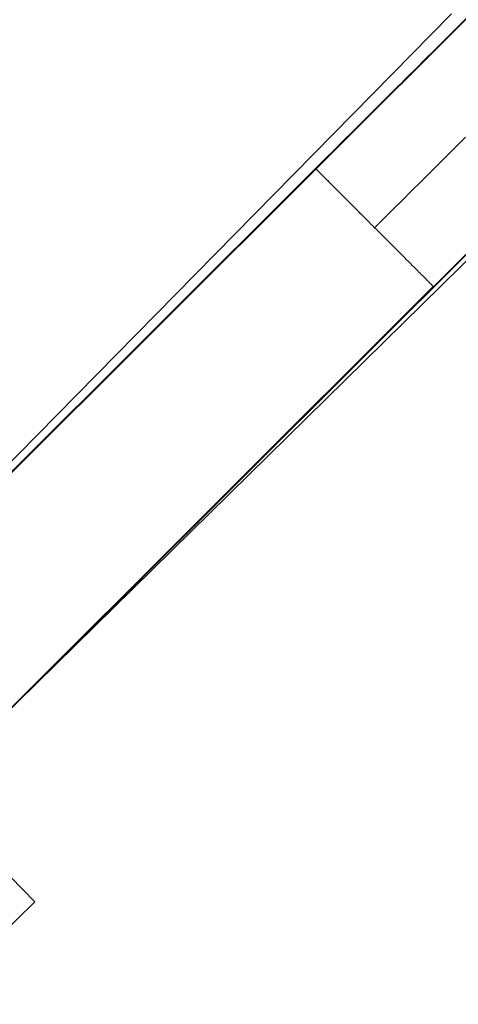
# Model space of a CAD drawing. Units: millimetres. Extents: x 701 to 17430, y -7805 to 6536.
# Drawn here: x 11523 to 11628, y -3626 to -3391 of the extents above; entities that cross this region are included whole.
import ezdxf

# ---------------------------------------------------------------- set-up
doc = ezdxf.new("R2010")
doc.units = ezdxf.units.MM
doc.header["$MEASUREMENT"] = 0
doc.linetypes.add('Wipeout_Contour', pattern=[1000, 0, -1000])
doc.layers.add('STREFA', color=7, linetype='Continuous')
doc.layers.add('STREFA_Nr_pióra__7', color=7, linetype='Continuous', lineweight=18)
doc.layers.add('ZESTAW_Nr_pióra__7_Nr_pióra__7', color=7, linetype='Continuous', lineweight=18)
doc.styles.add('GENERATED_STYLE_1', font='txt')
doc.dimstyles.new('GENERATED_STYLE__1', dxfattribs={"dimtxt": 150, "dimasz": 91.78744, "dimexe": 0.18, "dimexo": 0, "dimgap": 0.09, "dimtad": 0, "dimtih": 1, "dimtoh": 1, "dimdec": 0, "dimlfac": 0.1, "dimzin": 0, "dimdsep": 46, "dimtxsty": 'GENERATED_STYLE_1', "dimblk": 'ARROWHEAD_5', "dimblk1": 'ARROWHEAD_5', "dimblk2": 'ARROWHEAD_5', "dimcen": 0.09, "dimclrd": 7, "dimclre": 7, "dimclrt": 7, "dimazin": 0, "dimtfac": 1, "dimtdec": 4, "dimtmove": 0, "dimatfit": 3, "dimfxl": 0, "dimtolj": 1, "dimtzin": 0, "dimarcsym": 0})
doc.dimstyles.new('GENERATED_STYLE__2', dxfattribs={"dimtxt": 150, "dimasz": 91.78744, "dimexe": 0.18, "dimexo": 0, "dimgap": 0.09, "dimtad": 0, "dimdec": 0, "dimlfac": 0.1, "dimzin": 0, "dimdsep": 46, "dimtxsty": 'GENERATED_STYLE_1', "dimblk": 'ARROWHEAD_5', "dimblk1": 'ARROWHEAD_5', "dimblk2": 'ARROWHEAD_5', "dimcen": 0.09, "dimclrd": 7, "dimclre": 7, "dimclrt": 7, "dimazin": 0, "dimtfac": 1, "dimtdec": 4, "dimtmove": 0, "dimatfit": 3, "dimfxl": 0, "dimtolj": 1, "dimtzin": 0, "dimarcsym": 0})
doc.dimstyles.new('GENERATED_STYLE__3', dxfattribs={"dimtxt": 150, "dimasz": 91.78744, "dimexe": 0.18, "dimexo": 3000, "dimgap": 0.09, "dimtad": 0, "dimdec": 0, "dimlfac": 0.1, "dimzin": 0, "dimdsep": 46, "dimtxsty": 'GENERATED_STYLE_1', "dimblk": 'ARROWHEAD_5', "dimblk1": 'ARROWHEAD_5', "dimblk2": 'ARROWHEAD_5', "dimcen": 0.09, "dimclrd": 7, "dimclre": 7, "dimclrt": 7, "dimazin": 0, "dimtfac": 1, "dimtdec": 4, "dimtmove": 0, "dimatfit": 3, "dimfxl": 0, "dimtolj": 1, "dimtzin": 0, "dimarcsym": 0})
doc.dimstyles.new('GENERATED_STYLE__4', dxfattribs={"dimtxt": 150, "dimasz": 91.78744, "dimexe": 0.18, "dimexo": 3000, "dimgap": 0.09, "dimtad": 0, "dimtih": 1, "dimtoh": 1, "dimdec": 0, "dimlfac": 0.1, "dimzin": 0, "dimdsep": 46, "dimtxsty": 'GENERATED_STYLE_1', "dimblk": 'ARROWHEAD_5', "dimblk1": 'ARROWHEAD_5', "dimblk2": 'ARROWHEAD_5', "dimcen": 0.09, "dimclrd": 7, "dimclre": 7, "dimclrt": 7, "dimazin": 0, "dimtfac": 1, "dimtdec": 4, "dimtmove": 0, "dimatfit": 3, "dimfxl": 0, "dimtolj": 1, "dimtzin": 0, "dimarcsym": 0})

# ---------------------------------------------------------------- blocks, each defined once
blk = doc.blocks.new('*D1')
at = {"layer": 'STREFA', "linetype": 'Continuous', "lineweight": 0, "true_color": 0x000000}
for points in [[(1671.32, -7205.36), (1764.63, -7230.36), (1764.63, -7180.36)], [(14809.54, -7205.36), (14716.24, -7180.36), (14716.24, -7230.36)]]:
    blk.add_hatch(color=18, dxfattribs=at).paths.add_polyline_path(points)
at = {"layer": 'STREFA_Nr_pióra__7', "linetype": 'Continuous'}
for p, q in [((1671.32, -7295.94), (1671.32, -7114.78)), ((14809.54, -7295.94), (14809.54, -7114.78)), ((1671.32, -7205.36), (1764.63, -7180.36)), ((1764.63, -7180.36), (1764.63, -7230.36)), ((14809.54, -7205.36), (14716.24, -7180.36)), ((14716.24, -7230.36), (14716.24, -7180.36)), ((1671.32, -7205.36), (1764.63, -7230.36)), ((1764.63, -7205.36), (7959.94, -7205.36)), ((8520.92, -7205.36), (14716.24, -7205.36)), ((14809.54, -7205.36), (14716.24, -7230.36))]:
    blk.add_line(p, q, dxfattribs=at)
at = {"color": 254, "linetype": 'Wipeout_Contour', "lineweight": 0, "ltscale": 43792.615669}
blk.add_wipeout([(7958.97, -7305.36), (8521.89, -7305.36), (8521.89, -7105.36), (7958.97, -7105.36)], dxfattribs=at).dxf.layer = 'STREFA'
at = {"layer": 'STREFA_Nr_pióra__7', "insert": (7983.97, -7280.36), "char_height": 150, "attachment_point": 7, "style": 'GENERATED_STYLE_1'}
blk.add_mtext('\\A1;{\\fArial|b0|i0|c238|p38;1\xa0314}', dxfattribs=at)
blk = doc.blocks.new('ARROWHEAD_5')
at = {"color": 0, "linetype": 'Continuous', "lineweight": 0}
blk.add_line((0, 0), (-1, 0), dxfattribs=at)
blk.add_solid([(-1, 0.2679), (0, 0), (-1, -0.2679), (-1, 0.2679)], dxfattribs=at)
blk = doc.blocks.new('*D3')
at = {"layer": 'STREFA', "linetype": 'Continuous', "lineweight": 0, "true_color": 0x000000}
for points in [[(16829.79, 5110.49), (16804.79, 5017.18), (16854.79, 5017.18)], [(16829.79, -5129.51), (16854.79, -5036.21), (16804.79, -5036.21)]]:
    blk.add_hatch(color=18, dxfattribs=at).paths.add_polyline_path(points)
at = {"layer": 'STREFA_Nr_pióra__7', "linetype": 'Continuous'}
for p, q in [((16920.37, 5110.49), (16739.21, 5110.49)), ((16829.79, 5110.49), (16804.79, 5017.18)), ((16829.79, 5110.49), (16854.79, 5017.18)), ((16854.79, 5017.18), (16804.79, 5017.18)), ((16829.79, 270.98), (16829.79, 5017.18)), ((16829.79, -5036.21), (16829.79, -290.01)), ((16829.79, -5129.51), (16804.79, -5036.21)), ((16804.79, -5036.21), (16854.79, -5036.21)), ((16829.79, -5129.51), (16854.79, -5036.21)), ((16920.37, -5129.51), (16739.21, -5129.51))]:
    blk.add_line(p, q, dxfattribs=at)
at = {"color": 254, "linetype": 'Wipeout_Contour', "lineweight": 0, "ltscale": 67328.574941}
blk.add_wipeout([(16929.79, -290.97), (16929.79, 271.94), (16729.79, 271.94), (16729.79, -290.97)], dxfattribs=at).dxf.layer = 'STREFA'
at = {"layer": 'STREFA_Nr_pióra__7', "insert": (16904.79, -265.97), "char_height": 150, "attachment_point": 7, "rotation": 90, "style": 'GENERATED_STYLE_1'}
blk.add_mtext('\\A1;{\\fArial|b0|i0|c238|p38;1\xa0024}', dxfattribs=at)
blk = doc.blocks.new('*D4')
at = {"layer": 'STREFA', "linetype": 'Continuous', "lineweight": 0, "true_color": 0x000000}
for points in [[(17329.79, 6534.1), (17304.79, 6440.8), (17354.79, 6440.8)], [(17329.79, -6705.64), (17354.79, -6612.34), (17304.79, -6612.34)]]:
    blk.add_hatch(color=18, dxfattribs=at).paths.add_polyline_path(points)
at = {"layer": 'STREFA_Nr_pióra__7', "linetype": 'Continuous'}
for p, q in [((17420.37, 6534.1), (14329.79, 6534.1)), ((17329.79, 6534.1), (17304.79, 6440.8)), ((17329.79, 6534.1), (17354.79, 6440.8)), ((17354.79, 6440.8), (17304.79, 6440.8)), ((17329.79, 194.72), (17329.79, 6440.8)), ((17329.79, -6612.34), (17329.79, -366.26)), ((17329.79, -6705.64), (17304.79, -6612.34)), ((17304.79, -6612.34), (17354.79, -6612.34)), ((17329.79, -6705.64), (17354.79, -6612.34)), ((17420.37, -6705.64), (14329.79, -6705.64))]:
    blk.add_line(p, q, dxfattribs=at)
at = {"color": 254, "linetype": 'Wipeout_Contour', "lineweight": 0, "ltscale": 69329.141482}
blk.add_wipeout([(17429.79, -367.23), (17429.79, 195.69), (17229.79, 195.69), (17229.79, -367.23)], dxfattribs=at).dxf.layer = 'STREFA'
at = {"layer": 'STREFA_Nr_pióra__7', "insert": (17404.79, -342.23), "char_height": 150, "attachment_point": 7, "rotation": 90, "style": 'GENERATED_STYLE_1'}
blk.add_mtext('\\A1;{\\fArial|b0|i0|c238|p38;1\xa0324}', dxfattribs=at)
blk = doc.blocks.new('*D5')
at = {"layer": 'STREFA', "linetype": 'Continuous', "lineweight": 0, "true_color": 0x000000}
for points in [[(700.5, -7705.36), (793.8, -7730.36), (793.8, -7680.36)], [(16305.1, -7705.36), (16211.8, -7680.36), (16211.8, -7730.36)]]:
    blk.add_hatch(color=18, dxfattribs=at).paths.add_polyline_path(points)
at = {"layer": 'STREFA_Nr_pióra__7', "linetype": 'Continuous'}
for p, q in [((700.5, -7795.94), (700.5, -4705.36)), ((16305.1, -7795.94), (16305.1, -4705.36)), ((700.5, -7705.36), (793.8, -7680.36)), ((793.8, -7680.36), (793.8, -7730.36)), ((16305.1, -7705.36), (16211.8, -7680.36)), ((16211.8, -7730.36), (16211.8, -7680.36)), ((700.5, -7705.36), (793.8, -7730.36)), ((793.8, -7705.36), (8222.31, -7705.36)), ((8783.29, -7705.36), (16211.8, -7705.36)), ((16305.1, -7705.36), (16211.8, -7730.36))]:
    blk.add_line(p, q, dxfattribs=at)
at = {"color": 254, "linetype": 'Wipeout_Contour', "lineweight": 0, "ltscale": 45906.263951}
blk.add_wipeout([(8221.34, -7805.36), (8784.26, -7805.36), (8784.26, -7605.36), (8221.34, -7605.36)], dxfattribs=at).dxf.layer = 'STREFA'
at = {"layer": 'STREFA_Nr_pióra__7', "insert": (8246.34, -7780.36), "char_height": 150, "attachment_point": 7, "style": 'GENERATED_STYLE_1'}
blk.add_mtext('\\A1;{\\fArial|b0|i0|c238|p38;1\xa0560}', dxfattribs=at)

msp = doc.modelspace()

# ---------------------------------------------------------------- linework, layer by layer
at = {"layer": 'ZESTAW_Nr_pióra__7_Nr_pióra__7', "linetype": 'Continuous'}
for p, q in [((11637.98, -3382.23), (10987.2, -4031.67)), ((11638.05, -3382.3), (10987.27, -4031.74)), ((11626.26, -3389.31), (11012.22, -4014.01)), ((11624.1, -3396.09), (11626.1, -3394.09)), ((11626.1, -3394.09), (11628.08, -3392.12)), ((11622.06, -3398.13), (11624.1, -3396.09)), ((11619.99, -3400.19), (11622.06, -3398.13)), ((11617.9, -3402.28), (11619.99, -3400.19)), ((11615.78, -3404.39), (11617.9, -3402.28)), ((11613.65, -3406.52), (11615.78, -3404.39)), ((11611.49, -3408.68), (11613.65, -3406.52)), ((11666.17, -3410.48), (11015.38, -4059.91)), ((11666.24, -3410.55), (11015.45, -4059.98)), ((11607.12, -3413.03), (11609.31, -3410.85)), ((11609.31, -3410.85), (11611.49, -3408.68)), ((11604.91, -3415.23), (11607.12, -3413.03)), ((11602.7, -3417.45), (11604.91, -3415.23)), ((11600.47, -3419.67), (11602.7, -3417.45)), ((11598.24, -3421.89), (11600.47, -3419.67)), ((11627.54, -3420.91), (11629.65, -3418.8)), ((11032.92, -4035.18), (11658, -3420.77)), ((11596, -3424.13), (11598.24, -3421.89)), ((11625.4, -3423.04), (11627.54, -3420.91)), ((11593.77, -3426.36), (11596, -3424.13)), ((11623.25, -3425.19), (11625.4, -3423.04)), ((11369.48, -3650.19), (11593.72, -3426.32)), ((11369.55, -3650.26), (11593.79, -3426.39)), ((11593.72, -3426.32), (11593.75, -3426.35)), ((11593.75, -3426.35), (11593.78, -3426.38)), ((11593.79, -3426.39), (11593.77, -3426.37)), ((11593.78, -3426.38), (11593.83, -3426.43)), ((11593.83, -3426.42), (11593.79, -3426.39)), ((11593.88, -3426.47), (11593.83, -3426.42)), ((11593.83, -3426.43), (11593.89, -3426.49)), ((11593.94, -3426.53), (11593.88, -3426.47)), ((11593.89, -3426.49), (11593.97, -3426.57)), ((11594.02, -3426.61), (11593.94, -3426.53)), ((11593.97, -3426.57), (11594.06, -3426.66)), ((11594.11, -3426.7), (11594.02, -3426.61)), ((11594.06, -3426.66), (11594.16, -3426.76)), ((11594.21, -3426.8), (11594.11, -3426.7)), ((11594.16, -3426.76), (11594.28, -3426.88)), ((11594.33, -3426.92), (11594.21, -3426.8)), ((11594.28, -3426.88), (11594.41, -3427.01)), ((11594.46, -3427.05), (11594.33, -3426.92)), ((11594.41, -3427.01), (11594.55, -3427.15)), ((11594.6, -3427.2), (11594.46, -3427.05)), ((11594.55, -3427.15), (11594.71, -3427.31)), ((11594.76, -3427.35), (11594.6, -3427.2)), ((11594.71, -3427.31), (11594.88, -3427.48)), ((11594.93, -3427.52), (11594.76, -3427.35)), ((11618.91, -3429.52), (11621.09, -3427.35)), ((11621.09, -3427.35), (11623.25, -3425.19)), ((11594.88, -3427.48), (11595.06, -3427.66)), ((11595.11, -3427.71), (11594.93, -3427.52)), ((11595.06, -3427.66), (11595.26, -3427.86)), ((11595.31, -3427.9), (11595.11, -3427.71)), ((11595.26, -3427.86), (11595.47, -3428.07)), ((11595.51, -3428.11), (11595.31, -3427.9)), ((11595.47, -3428.07), (11595.68, -3428.29)), ((11595.73, -3428.33), (11595.51, -3428.11)), ((11595.68, -3428.29), (11595.92, -3428.52)), ((11595.96, -3428.56), (11595.73, -3428.33)), ((11595.92, -3428.52), (11596.16, -3428.76)), ((11596.21, -3428.81), (11595.96, -3428.56)), ((11596.16, -3428.76), (11596.42, -3429.02)), ((11596.46, -3429.06), (11596.21, -3428.81)), ((11596.42, -3429.02), (11596.68, -3429.29)), ((11596.73, -3429.33), (11596.46, -3429.06)), ((11596.68, -3429.29), (11596.96, -3429.57)), ((11597.01, -3429.61), (11596.73, -3429.33)), ((11596.96, -3429.57), (11597.25, -3429.85)), ((11597.3, -3429.9), (11597.01, -3429.61)), ((11616.72, -3431.71), (11618.91, -3429.52)), ((11597.25, -3429.85), (11597.55, -3430.15)), ((11597.59, -3430.2), (11597.3, -3429.9)), ((11597.55, -3430.15), (11597.86, -3430.46)), ((11597.9, -3430.51), (11597.59, -3430.2)), ((11597.86, -3430.46), (11598.17, -3430.78)), ((11598.22, -3430.82), (11597.9, -3430.51)), ((11598.17, -3430.78), (11598.5, -3431.11)), ((11598.55, -3431.15), (11598.22, -3430.82)), ((11598.5, -3431.11), (11598.84, -3431.45)), ((11598.89, -3431.49), (11598.55, -3431.15)), ((11598.84, -3431.45), (11599.19, -3431.8)), ((11599.23, -3431.84), (11598.89, -3431.49)), ((11599.19, -3431.8), (11599.54, -3432.15)), ((11599.59, -3432.19), (11599.23, -3431.84)), ((11614.52, -3433.9), (11616.72, -3431.71)), ((11599.54, -3432.15), (11599.91, -3432.52)), ((11599.95, -3432.56), (11599.59, -3432.19)), ((11599.91, -3432.52), (11600.28, -3432.89)), ((11600.32, -3432.93), (11599.95, -3432.56)), ((11600.28, -3432.89), (11600.65, -3433.27)), ((11600.7, -3433.31), (11600.32, -3432.93)), ((11600.65, -3433.27), (11601.04, -3433.65)), ((11601.09, -3433.7), (11600.7, -3433.31)), ((11601.04, -3433.65), (11601.43, -3434.05)), ((11601.48, -3434.09), (11601.09, -3433.7)), ((11601.43, -3434.05), (11601.83, -3434.44)), ((11601.88, -3434.49), (11601.48, -3434.09)), ((11612.31, -3436.1), (11614.52, -3433.9)), ((11601.83, -3434.44), (11602.24, -3434.85)), ((11602.28, -3434.89), (11601.88, -3434.49)), ((11602.24, -3434.85), (11602.65, -3435.26)), ((11602.69, -3435.3), (11602.28, -3434.89)), ((11602.65, -3435.26), (11603.06, -3435.68)), ((11603.11, -3435.72), (11602.69, -3435.3)), ((11603.06, -3435.68), (11603.48, -3436.1)), ((11603.53, -3436.14), (11603.11, -3435.72)), ((11603.48, -3436.1), (11603.91, -3436.52)), ((11603.95, -3436.57), (11603.53, -3436.14)), ((11603.91, -3436.52), (11604.33, -3436.95)), ((11604.38, -3437), (11603.95, -3436.57)), ((11610.1, -3438.31), (11612.31, -3436.1)), ((11604.33, -3436.95), (11604.77, -3437.38)), ((11604.81, -3437.43), (11604.38, -3437)), ((11604.77, -3437.38), (11605.2, -3437.82)), ((11605.25, -3437.86), (11604.81, -3437.43)), ((11605.2, -3437.82), (11605.64, -3438.26)), ((11605.68, -3438.3), (11605.25, -3437.86)), ((11605.64, -3438.26), (11605.68, -3438.3)), ((11606.12, -3438.74), (11605.68, -3438.3)), ((11606.08, -3438.7), (11606.12, -3438.74)), ((11606.56, -3439.18), (11606.12, -3438.74)), ((11606.52, -3439.14), (11606.56, -3439.18)), ((11607.89, -3440.52), (11610.1, -3438.31)), ((11607.01, -3439.63), (11606.56, -3439.18)), ((11606.96, -3439.58), (11607.01, -3439.63)), ((11607.45, -3440.07), (11607.01, -3439.63)), ((11607.4, -3440.03), (11607.45, -3440.07)), ((11607.89, -3440.52), (11607.45, -3440.07)), ((11607.85, -3440.47), (11607.89, -3440.52)), ((11608.34, -3440.96), (11607.89, -3440.52)), ((11608.29, -3440.92), (11608.34, -3440.96)), ((11608.78, -3441.41), (11608.34, -3440.96)), ((11608.73, -3441.36), (11608.78, -3441.41)), ((11609.22, -3441.85), (11608.78, -3441.41)), ((11609.18, -3441.8), (11609.22, -3441.85)), ((11609.66, -3442.29), (11609.22, -3441.85)), ((11609.62, -3442.25), (11609.66, -3442.29)), ((11610.1, -3442.73), (11609.66, -3442.29)), ((11610.54, -3443.17), (11610.1, -3442.73)), ((11610.97, -3443.6), (11610.54, -3443.17)), ((11611.41, -3444.04), (11610.97, -3443.6)), ((11611.83, -3444.47), (11611.41, -3444.04)), ((11612.26, -3444.89), (11611.83, -3444.47)), ((11612.68, -3445.31), (11612.26, -3444.89)), ((11613.09, -3445.73), (11612.68, -3445.31)), ((11613.5, -3446.14), (11613.09, -3445.73)), ((11613.91, -3446.54), (11613.5, -3446.14)), ((11614.31, -3446.94), (11613.91, -3446.54)), ((11614.7, -3447.34), (11614.31, -3446.94)), ((11615.08, -3447.72), (11614.7, -3447.34)), ((11615.46, -3448.1), (11615.08, -3447.72)), ((11615.83, -3448.47), (11615.46, -3448.1)), ((11616.2, -3448.84), (11615.83, -3448.47)), ((11626.49, -3450.21), (11628.73, -3447.98)), ((11616.55, -3449.19), (11616.2, -3448.84)), ((11616.9, -3449.54), (11616.55, -3449.19)), ((11617.24, -3449.88), (11616.9, -3449.54)), ((11617.56, -3450.21), (11617.24, -3449.88)), ((11617.88, -3450.53), (11617.56, -3450.21)), ((11618.19, -3450.84), (11617.88, -3450.53)), ((11618.49, -3451.14), (11618.19, -3450.84)), ((11624.26, -3452.44), (11626.49, -3450.21)), ((11618.78, -3451.42), (11618.49, -3451.14)), ((11619.06, -3451.7), (11618.78, -3451.42)), ((11619.32, -3451.97), (11619.06, -3451.7)), ((11619.58, -3452.23), (11619.32, -3451.97)), ((11619.82, -3452.47), (11619.58, -3452.23)), ((11620.05, -3452.7), (11619.82, -3452.47)), ((11620.27, -3452.92), (11620.05, -3452.7)), ((11620.48, -3453.13), (11620.27, -3452.92)), ((11620.68, -3453.33), (11620.48, -3453.13)), ((11622.02, -3454.67), (11624.26, -3452.44)), ((11397.67, -3678.42), (11621.91, -3454.55)), ((11397.74, -3678.49), (11621.98, -3454.62)), ((11620.86, -3453.51), (11620.68, -3453.33)), ((11621.03, -3453.68), (11620.86, -3453.51)), ((11621.18, -3453.84), (11621.03, -3453.68)), ((11621.33, -3453.98), (11621.18, -3453.84)), ((11621.46, -3454.11), (11621.33, -3453.98)), ((11621.58, -3454.23), (11621.46, -3454.11)), ((11621.68, -3454.33), (11621.58, -3454.23)), ((11621.77, -3454.42), (11621.68, -3454.33)), ((11621.85, -3454.5), (11621.77, -3454.42)), ((11621.91, -3454.56), (11621.85, -3454.5)), ((11621.96, -3454.61), (11621.91, -3454.56)), ((11621.99, -3454.65), (11621.96, -3454.61)), ((11622.01, -3454.67), (11621.99, -3454.65)), ((11497.03, -3571.68), (11526.59, -3601.89)), ((11526.59, -3601.89), (11496.37, -3631.46))]:
    msp.add_line(p, q, dxfattribs=at)

# ---------------------------------------------------------------- next in the draw order: dimensions: what is measured, and where the dimension line sits
at = {"layer": 'STREFA', "linetype": 'Continuous'}
dim = msp.add_linear_dim(base=(14809.54, -7205.36), p1=(1671.32, -267.52), p2=(14809.54, -0.12), dimstyle='GENERATED_STYLE__1', dxfattribs=at)
dim.commit()
dim.dimension.update_dxf_attribs({"geometry": '*D1', "text_midpoint": (8240.43, -7205.36), "dimtype": 160})

# ---------------------------------------------------------------- next in the draw order: dimensions: what is measured, and where the dimension line sits
dim = msp.add_linear_dim(base=(16829.79, 5110.49), p1=(7991.68, -5129.51), p2=(7991.68, 5110.49), angle=90, dimstyle='GENERATED_STYLE__2', dxfattribs=at)
dim.commit()
dim.dimension.update_dxf_attribs({"geometry": '*D3', "text_midpoint": (16829.79, -9.51), "dimtype": 160, "text_rotation": 90})

# ---------------------------------------------------------------- next in the draw order: dimensions: what is measured, and where the dimension line sits
dim = msp.add_linear_dim(base=(17329.79, 6534.1), p1=(7736.07, -6705.64), p2=(7485.92, 6534.1), angle=90, dimstyle='GENERATED_STYLE__3', dxfattribs=at)
dim.commit()
dim.dimension.update_dxf_attribs({"geometry": '*D4', "text_midpoint": (17329.79, -85.77), "dimtype": 160, "text_rotation": 90})

# ---------------------------------------------------------------- next in the draw order: dimensions: what is measured, and where the dimension line sits
dim = msp.add_linear_dim(base=(16305.1, -7705.36), p1=(700.5, -366.12), p2=(16305.1, -253.4), dimstyle='GENERATED_STYLE__4', dxfattribs=at)
dim.commit()
dim.dimension.update_dxf_attribs({"geometry": '*D5', "text_midpoint": (8502.8, -7705.36), "dimtype": 160})

doc.saveas('drawing.dxf')
